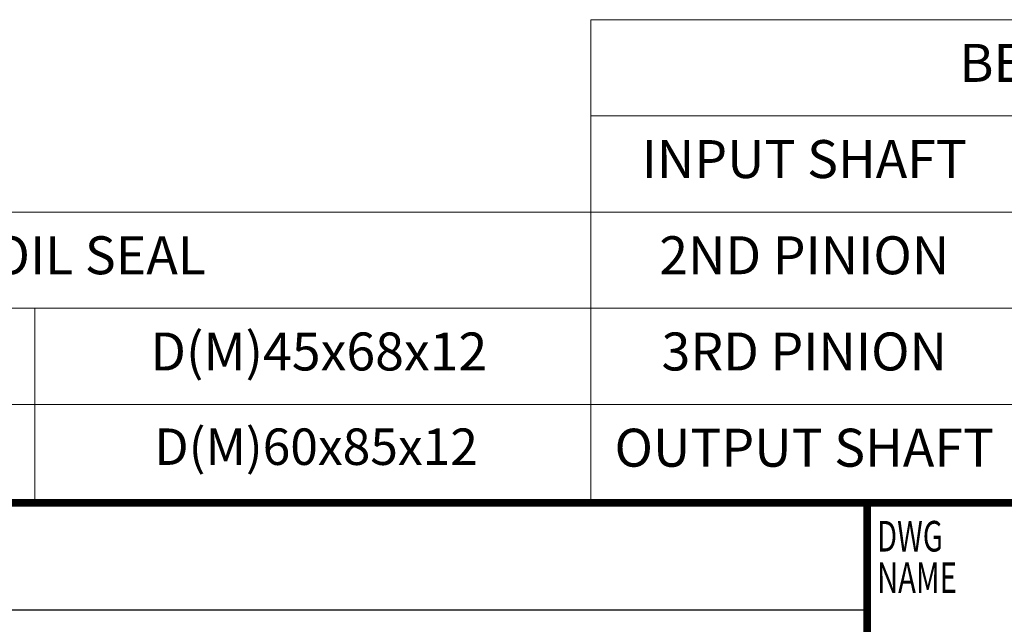
# Model space of a CAD drawing. Units: millimetres. Extents: x 805 to 2954, y -601 to 2574.
# Drawn here: x 1210 to 1988, y -106 to 372 of the extents above; entities that cross this region are included whole.
import ezdxf
from ezdxf.enums import TextEntityAlignment as Align

# ---------------------------------------------------------------- set-up
doc = ezdxf.new("R2010")
doc.units = ezdxf.units.MM
doc.header["$LTSCALE"] = 10
doc.layers.get('0').update_dxf_attribs({"linetype": 'CONTINUOUS', "lineweight": 30})
doc.layers.add('D', color=7, linetype='CONTINUOUS', lineweight=9)
doc.styles.add('A25', font='romans', dxfattribs={"height": 2.5, "bigfont": 'hgtxt'})
doc.styles.add('A3', font='romans', dxfattribs={"height": 3, "bigfont": 'whgtxt'})
doc.styles.add('HY견고딕', font='txt')
doc.styles.add('ROMANS', font='romans.shx', dxfattribs={"width": 0.7, "height": 3.5, "bigfont": 'whgtxt.shx'})

# ---------------------------------------------------------------- blocks, each defined once
blk = doc.blocks.new('HYOSUNG_TITLE_A4')
at = {"color": 3}
for p, q in [((-170.253, 45.144), (-85, 44.998)), ((-170, 45), (-85, 45)), ((-170, 38), (-85, 38))]:
    blk.add_line(p, q, dxfattribs=at)
at = {"color": 3, "const_width": 0.5}
for points in [[(-170.25, 45), (0, 45)], [(-85, 45), (-85, 0)]]:
    blk.add_lwpolyline(points, dxfattribs=at)
at = {"style": 'ROMANS', "width": 0.7}
for s, p in [('DWG ', (-84.356, 41.821)), ('NAME', (-84.356, 39.11))]:
    blk.add_text(s, height=2, dxfattribs=at).set_placement(p)
for tag, height, style, width, p in [('GEN-TITLE-DES1{20}', 3.4, 'HY견고딕', 0.9, (-40.122, 40.232)), ('GEN-TITLE-DES2{24.5}', 2.5, 'ROMANS', 0.8, (-40.246, 36.368)), ('GEN-TITLE-NR{12.3}', 4, 'HY견고딕', 0.9, (-52.352, 27.935)), ('GEN-TITLE-DAT{7.1}', 2, 'ROMANS', 0.7, (-7.814, 21.466)), ('GEN-TITLE-REV{22.6}', 3, 'ROMANS', 0.7, (-4.61, 15.46))]:
    blk.add_attdef(tag, text='', height=height, dxfattribs=dict(style=style, width=width)).set_placement(p, align=Align.CENTER)
for tag, height, p in [('GEN-TITLE-CTRN{2.5}', 2, (-167.5, 41.5)), ('GEN-TITLE-POSI{22.6}', 2, (-8.078, 32.461)), ('GEN-TITLE-APPM{2.5}', 2, (-167.5, 27.5)), ('GEN-TITLE-FSCM{20.7}', 1.8, (-12.776, 11.147))]:
    blk.add_attdef(tag, text='', height=height, dxfattribs=at).set_placement(p, align=Align.MIDDLE_CENTER)
for tag, height, p in [('GEN-TITLE-PLOT{5}', 1.8, (-160, 41.5)), ('GEN-TITLE-CHKM{2.5}', 2, (-167.5, 34.5)), ('GEN-TITLE-ISSD{5}', 1.8, (-160, 34.5)), ('GEN-TITLE-ITEM{12.7}', 3.5, (-120, 4.097)), ('GEN-TITLE-REF{12.7}', 3.5, (-39.421, 4.1)), ('GEN-TITLE-GRADE{22.6}', 3, (-4.664, 4.087))]:
    blk.add_attdef(tag, text='', height=height, dxfattribs=at).set_placement(p, align=Align.MIDDLE)
for tag, p in [('GEN-TITLE-MAT2{35}', (-153.172, 41.5)), ('GEN-TITLE-MAT1{35}', (-153.172, 34.5)), ('GEN-TITLE-DACT{35}', (-153.172, 27.5))]:
    blk.add_attdef(tag, text='', height=2, dxfattribs=at).set_placement(p, align=Align.MIDDLE_LEFT)
at = {"style": 'ROMANS'}
blk.add_attdef('GEN-TITLE-SCA{12.7}', text='', height=2, dxfattribs=at).set_placement((-7.661, 26.683), align=Align.CENTER)

msp = doc.modelspace()

# ---------------------------------------------------------------- linework, layer by layer
at = {"layer": 'D'}
for p, q in [((1661.069, -8.0185), (1661.069, 371.9813)), ((1661.069, 371.9813), (2399.2823, 371.9813)), ((1661.069, 295.9814), (2399.2823, 295.9814)), ((852.9342, 219.9814), (2905.6842, 219.9814)), ((852.9342, 143.9815), (2905.6842, 143.9815)), ((1221.9512, 143.9815), (1221.9512, -8.0185)), ((852.9342, 67.9815), (2905.6842, 67.9815)), ((852.9342, -8.0185), (2905.6842, -8.0185))]:
    msp.add_line(p, q, dxfattribs=at)

# ---------------------------------------------------------------- block references
at = {"lineweight": 0, "xscale": 12.075, "yscale": 12.075, "zscale": 12.075}
msp.add_blockref('HYOSUNG_TITLE_A4', (2905.6842, -553.1232), dxfattribs=at)

# ---------------------------------------------------------------- texts
at = {"layer": 'D'}
for s, height, style, p in [('BEARING', 30, 'A25', (2038.0214, 333.9814)), ('INPUT SHAFT', 30, 'A25', (1829.6318, 257.9814)), ('OIL SEAL', 30, 'A25', (1272.426, 181.9814)), ('2ND PINION', 30, 'A25', (1829.6318, 181.9814)), ('D(M)45x68x12', 30, 'A25', (1446.2265, 105.9815)), ('3RD PINION', 30, 'A25', (1829.6318, 105.9815)), ('D(M)60x85x12', 28.8, 'A3', (1444.1668, 30.9281)), ('OUTPUT SHAFT', 30, 'A25', (1829.6318, 29.9815))]:
    msp.add_text(s, height=height, dxfattribs=dict(at, style=style)).set_placement(p, align=Align.MIDDLE)

doc.saveas('drawing.dxf')
